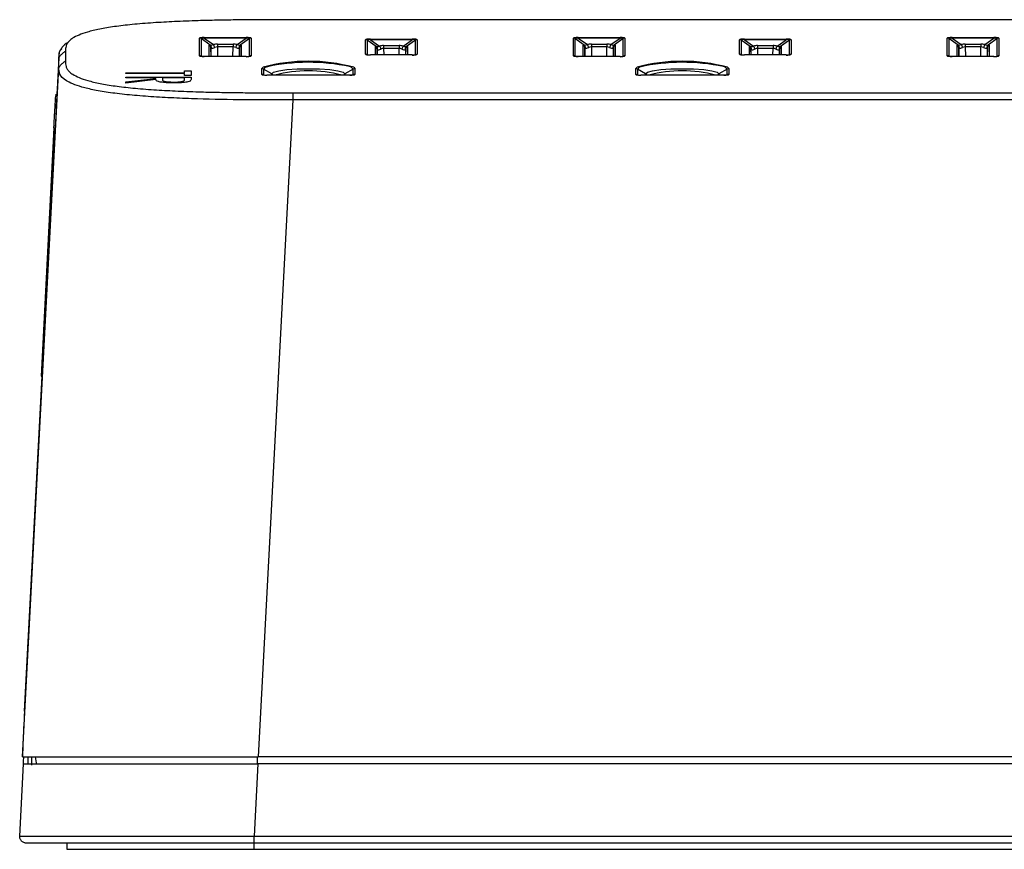
# Paper-space layout 'Sheet1' of a CAD drawing. Units: inches. Extents: x 1.4 to 27.9, y 1.1 to 14.
# Drawn here: x 1.4 to 4.3, y 7.2 to 9.7 of the extents above; entities that cross this region are included whole.
import ezdxf

# ---------------------------------------------------------------- set-up
doc = ezdxf.new("R2010")
doc.units = ezdxf.units.IN
doc.header["$MEASUREMENT"] = 0

psp = doc.layouts.new('Sheet1')

# ---------------------------------------------------------------- linework, layer by layer
at = {"color": 7, "linetype": 'Continuous', "lineweight": 25}
for p, q in [((6.676339, 9.743085), (2.1824201, 9.743085)), ((1.9160854, 9.6894411), (2.0418861, 9.6894411)), ((1.9160854, 9.6894411), (1.9160854, 9.6874504)), ((2.0418861, 9.6894411), (2.0418861, 9.6874504)), ((3.0412822, 9.6894411), (3.1670831, 9.6894411)), ((3.0412822, 9.6894411), (3.0412822, 9.6874504)), ((3.1670831, 9.6894411), (3.1670831, 9.6874504)), ((4.1664791, 9.6894411), (4.2922799, 9.6894411)), ((4.1664791, 9.6894411), (4.1664791, 9.6874504)), ((4.2922799, 9.6894411), (4.2922799, 9.6874504)), ((1.9013216, 9.6343892), (1.9013216, 9.6873864)), ((1.906243, 9.6860806), (1.906243, 9.6330834)), ((1.9335931, 9.6666371), (1.906243, 9.6860806)), ((1.9160854, 9.6874504), (1.9434358, 9.6680069)), ((2.0418861, 9.6874504), (1.9160854, 9.6874504)), ((1.9555547, 9.6698839), (1.9555547, 9.6609283)), ((1.9555547, 9.6698839), (2.0024168, 9.6698839)), ((2.0024168, 9.6609283), (1.9555547, 9.6609283)), ((2.0024168, 9.6698839), (2.0024168, 9.6609283)), ((2.0145359, 9.6680069), (2.0418861, 9.6874504)), ((2.0517287, 9.6860806), (2.0243785, 9.6666371)), ((2.0517287, 9.6330834), (2.0517287, 9.6860806)), ((2.05665, 9.6873864), (2.05665, 9.6343892)), ((2.4013217, 9.6389123), (2.4013217, 9.6828633)), ((2.4062429, 9.6815575), (2.4062429, 9.6376065)), ((2.4335932, 9.662114), (2.4062429, 9.6815575)), ((2.4160854, 9.684918), (2.5418862, 9.684918)), ((2.4160854, 9.6829273), (2.4160854, 9.684918)), ((2.4160854, 9.6829273), (2.4434358, 9.6634838)), ((2.5418862, 9.6829273), (2.4160854, 9.6829273)), ((2.4555548, 9.6653607), (2.4555548, 9.6564052)), ((2.4555548, 9.6653607), (2.5024168, 9.6653607)), ((2.5024168, 9.6653607), (2.5024168, 9.6564052)), ((2.5145359, 9.6634838), (2.5418862, 9.6829273)), ((2.5517288, 9.6815575), (2.5243784, 9.662114)), ((2.5418862, 9.6829273), (2.5418862, 9.684918)), ((2.5517288, 9.6376065), (2.5517288, 9.6815575)), ((2.55665, 9.6828633), (2.55665, 9.6389123)), ((3.0265185, 9.6343892), (3.0265185, 9.6873864)), ((3.0314397, 9.6860806), (3.0314397, 9.6330834)), ((3.0587901, 9.6666371), (3.0314397, 9.6860806)), ((3.0412822, 9.6874504), (3.0686326, 9.6680069)), ((3.1670831, 9.6874504), (3.0412822, 9.6874504)), ((3.0807517, 9.6698839), (3.0807517, 9.6609283)), ((3.0807517, 9.6698839), (3.1276136, 9.6698839)), ((3.1276136, 9.6609283), (3.0807517, 9.6609283)), ((3.1276136, 9.6698839), (3.1276136, 9.6609283)), ((3.1397327, 9.6680069), (3.1670831, 9.6874504)), ((3.1769256, 9.6860806), (3.1495753, 9.6666371)), ((3.1769256, 9.6330834), (3.1769256, 9.6860806)), ((3.1818468, 9.6873864), (3.1818468, 9.6343892)), ((3.5265185, 9.6389123), (3.5265185, 9.6828633)), ((3.5314397, 9.6815575), (3.5314397, 9.6376065)), ((3.5587901, 9.662114), (3.5314397, 9.6815575)), ((3.5412823, 9.684918), (3.667083, 9.684918)), ((3.5412823, 9.6829273), (3.5412823, 9.684918)), ((3.5412823, 9.6829273), (3.5686326, 9.6634838)), ((3.667083, 9.6829273), (3.5412823, 9.6829273)), ((3.5807517, 9.6653607), (3.5807517, 9.6564052)), ((3.5807517, 9.6653607), (3.6276136, 9.6653607)), ((3.6276136, 9.6653607), (3.6276136, 9.6564052)), ((3.6397327, 9.6634838), (3.667083, 9.6829273)), ((3.6769256, 9.6815575), (3.6495752, 9.662114)), ((3.667083, 9.6829273), (3.667083, 9.684918)), ((3.6769256, 9.6376065), (3.6769256, 9.6815575)), ((3.6818469, 9.6828633), (3.6818469, 9.6389123)), ((4.1517154, 9.6343892), (4.1517154, 9.6873864)), ((4.1566366, 9.6860806), (4.1566366, 9.6330834)), ((4.1839869, 9.6666371), (4.1566366, 9.6860806)), ((4.1664791, 9.6874504), (4.1938295, 9.6680069)), ((4.2922799, 9.6874504), (4.1664791, 9.6874504)), ((4.2059486, 9.6698839), (4.2059486, 9.6609283)), ((4.2059486, 9.6698839), (4.2528105, 9.6698839)), ((4.2528105, 9.6609283), (4.2059486, 9.6609283)), ((4.2528105, 9.6698839), (4.2528105, 9.6609283)), ((4.2649296, 9.6680069), (4.2922799, 9.6874504)), ((4.3021224, 9.6860806), (4.2747721, 9.6666371)), ((4.3021224, 9.6330834), (4.3021224, 9.6860806)), ((4.3070437, 9.6873864), (4.3070437, 9.6343892)), ((1.498359, 9.6478821), (1.498359, 9.6182243)), ((2.0418861, 9.6324303), (1.9160854, 9.6324303)), ((1.9160854, 9.6324303), (1.9160854, 9.6323345)), ((2.0418861, 9.6323345), (1.9160854, 9.6323345)), ((1.9363258, 9.6324303), (1.9358729, 9.6581891)), ((2.0220988, 9.6581891), (2.0216459, 9.6324303)), ((2.5418862, 9.6369534), (2.4160854, 9.6369534)), ((2.4160854, 9.6368576), (2.4160854, 9.6369534)), ((2.5418862, 9.6368576), (2.4160854, 9.6368576)), ((2.4361668, 9.6369534), (2.4358728, 9.653666)), ((2.5024168, 9.6564052), (2.4555548, 9.6564052)), ((2.5220988, 9.653666), (2.5218049, 9.6369534)), ((3.1670831, 9.6324303), (3.0412822, 9.6324303)), ((3.0412822, 9.6324303), (3.0412822, 9.6323345)), ((3.1670831, 9.6323345), (3.0412822, 9.6323345)), ((3.0615226, 9.6324303), (3.0610697, 9.6581891)), ((3.1472956, 9.6581891), (3.1468427, 9.6324303)), ((3.667083, 9.6369534), (3.5412823, 9.6369534)), ((3.5412823, 9.6368576), (3.5412823, 9.6369534)), ((3.667083, 9.6368576), (3.5412823, 9.6368576)), ((3.5613636, 9.6369534), (3.5610697, 9.653666)), ((3.6276136, 9.6564052), (3.5807517, 9.6564052)), ((3.6472957, 9.653666), (3.6470018, 9.6369534)), ((4.2922799, 9.6324303), (4.1664791, 9.6324303)), ((4.1664791, 9.6324303), (4.1664791, 9.6323345)), ((4.2922799, 9.6323345), (4.1664791, 9.6323345)), ((4.1867195, 9.6324303), (4.1862665, 9.6581891)), ((4.2724925, 9.6581891), (4.2720396, 9.6324303)), ((1.4783861, 9.6291133), (1.4728947, 9.5261105)), ((1.4783861, 9.5994555), (1.4783861, 9.6291133)), ((1.3694032, 7.5250039), (1.4783861, 9.5994555)), ((1.6793796, 9.5810286), (1.6793796, 9.5834891)), ((1.6793796, 9.5834891), (1.8561743, 9.5834891)), ((1.8561743, 9.5810286), (1.6793796, 9.5810286)), ((1.6793796, 9.5701321), (1.8763794, 9.5701321)), ((1.6793796, 9.5676716), (1.6793796, 9.5701321)), ((1.8561743, 9.5894646), (1.8763794, 9.5894646)), ((1.8561743, 9.5834891), (1.8561743, 9.5894646)), ((1.8561743, 9.5750531), (1.8561743, 9.5810286)), ((1.8763794, 9.5750531), (1.8561743, 9.5750531)), ((1.8763794, 9.5894646), (1.8763794, 9.5750531)), ((1.8763794, 9.5701321), (1.8763794, 9.5646453)), ((2.089228, 9.578359), (2.089228, 9.5957548)), ((2.0941493, 9.594449), (2.0941493, 9.5770532)), ((2.1188594, 9.5803214), (2.0941493, 9.594449)), ((2.3539798, 9.5764001), (2.1039919, 9.5764001)), ((2.1039919, 9.5763043), (2.1039919, 9.5764001)), ((2.3539798, 9.5763043), (2.1039919, 9.5763043)), ((2.3638224, 9.594449), (2.3391122, 9.5803214)), ((2.3638224, 9.5770532), (2.3638224, 9.594449)), ((2.3687436, 9.5957548), (2.3687436, 9.578359)), ((3.2144249, 9.578359), (3.2144249, 9.5957548)), ((3.2193461, 9.594449), (3.2193461, 9.5770532)), ((3.2440563, 9.5803214), (3.2193461, 9.594449)), ((3.4791767, 9.5764001), (3.2291887, 9.5764001)), ((3.2291887, 9.5763043), (3.2291887, 9.5764001)), ((3.4791767, 9.5763043), (3.2291887, 9.5763043)), ((3.4890192, 9.594449), (3.464309, 9.5803214)), ((3.4890192, 9.5770532), (3.4890192, 9.594449)), ((3.4939404, 9.5957548), (3.4939404, 9.578359)), ((1.7703025, 9.5676716), (1.6793796, 9.5676716)), ((1.6793796, 9.5555997), (1.7703025, 9.5656724)), ((1.7703025, 9.5626297), (1.6793796, 9.552557)), ((1.6793796, 9.552557), (1.6793796, 9.5555997)), ((1.7703025, 9.5656724), (1.7703025, 9.5676716)), ((1.7905077, 9.5676716), (1.7902313, 9.5626517)), ((1.8561743, 9.5676716), (1.7905077, 9.5676716)), ((1.8561743, 9.5625308), (1.8561743, 9.5676716)), ((1.4728947, 9.5261105), (1.4706616, 9.4842295)), ((2.1824201, 9.5230214), (6.676339, 9.5230214)), ((2.1824201, 9.5014729), (2.0785845, 7.525004)), ((6.676339, 9.5014729), (2.1824201, 9.5014729)), ((1.3750049, 7.6617831), (1.4669348, 9.411631)), ((1.4635416, 9.4176665), (1.4250174, 8.6700312)), ((1.4250174, 8.6700312), (1.4279741, 8.6700312)), ((1.3604824, 7.2863329), (1.3718859, 7.5039238)), ((1.3694032, 7.5250039), (1.3688206, 7.5250039)), ((2.0772086, 7.5039237), (2.0657686, 7.2856352)), ((6.7815504, 7.5039237), (2.0772086, 7.5039237)), ((6.7801745, 7.525004), (2.0785845, 7.525004)), ((1.5023796, 7.2652861), (1.5023796, 7.246546)), ((2.0657686, 7.2856352), (6.7929904, 7.2856352)), ((6.7929904, 7.2652862), (2.0657686, 7.2652862)), ((2.0647022, 7.246546), (6.7940568, 7.246546))]:
    psp.add_line(p, q, dxfattribs=at)
at = {"color": 8, "linetype": 'Continuous', "lineweight": 25}
for p, q in [((1.9309532, 9.6324303), (1.9309532, 9.6664599)), ((1.9555547, 9.6609283), (1.956056, 9.6324303)), ((2.0019157, 9.6324303), (2.0024168, 9.6609283)), ((2.0270186, 9.6664599), (2.0270186, 9.6324303)), ((2.4309531, 9.6369534), (2.4309531, 9.6619368)), ((2.5270185, 9.6619368), (2.5270185, 9.6369534)), ((3.05615, 9.6324303), (3.05615, 9.6664599)), ((3.0807517, 9.6609283), (3.0812528, 9.6324303)), ((3.1271125, 9.6324303), (3.1276136, 9.6609283)), ((3.1522154, 9.6664599), (3.1522154, 9.6324303)), ((3.5561499, 9.6369534), (3.5561499, 9.6619368)), ((3.6522154, 9.6619368), (3.6522154, 9.6369534)), ((4.1813468, 9.6324303), (4.1813468, 9.6664599)), ((4.2059486, 9.6609283), (4.2064497, 9.6324303)), ((4.2523094, 9.6324303), (4.2528105, 9.6609283)), ((4.2774123, 9.6664599), (4.2774123, 9.6324303)), ((1.4783861, 9.6291133), (1.479411, 9.6357242)), ((1.9358729, 9.6581891), (1.9358729, 9.6324303)), ((2.0220988, 9.6324303), (2.0220988, 9.6581891)), ((2.0418861, 9.6324303), (2.0418861, 9.6323345)), ((2.0504961, 9.6325502), (2.0517287, 9.6330834)), ((2.4062429, 9.6376065), (2.4074756, 9.6370733)), ((2.4358728, 9.653666), (2.4358728, 9.6369534)), ((2.4555548, 9.6564052), (2.4558969, 9.6369534)), ((2.5020748, 9.6369534), (2.5024168, 9.6564052)), ((2.5220988, 9.6369534), (2.5220988, 9.653666)), ((2.5418862, 9.6368576), (2.5418862, 9.6369534)), ((2.5504961, 9.6370733), (2.5517288, 9.6376065)), ((3.0610697, 9.6581891), (3.0610697, 9.6324303)), ((3.1472956, 9.6324303), (3.1472956, 9.6581891)), ((3.1670831, 9.6324303), (3.1670831, 9.6323345)), ((3.1756929, 9.6325502), (3.1769256, 9.6330834)), ((3.5314397, 9.6376065), (3.5326724, 9.6370733)), ((3.5610697, 9.653666), (3.5610697, 9.6369534)), ((3.5807517, 9.6564052), (3.5810937, 9.6369534)), ((3.6272716, 9.6369534), (3.6276136, 9.6564052)), ((3.6472957, 9.6369534), (3.6472957, 9.653666)), ((3.667083, 9.6368576), (3.667083, 9.6369534)), ((3.6756929, 9.6370733), (3.6769256, 9.6376065)), ((4.1862665, 9.6581891), (4.1862665, 9.6324303)), ((4.2724925, 9.6324303), (4.2724925, 9.6581891)), ((4.2922799, 9.6324303), (4.2922799, 9.6323345)), ((4.3008897, 9.6325502), (4.3021224, 9.6330834)), ((2.089228, 9.5957548), (2.0930885, 9.6002948)), ((2.3656769, 9.599807), (2.3687436, 9.5957548)), ((3.2144249, 9.5957548), (3.2182853, 9.6002948)), ((3.4908738, 9.599807), (3.4939404, 9.5957548)), ((2.0941493, 9.5770532), (2.095382, 9.57652)), ((2.1188594, 9.5764001), (2.1188594, 9.5803214)), ((2.3391122, 9.5803214), (2.3391122, 9.5764001)), ((2.3539798, 9.5764001), (2.3539798, 9.5763043)), ((3.2193461, 9.5770532), (3.2205788, 9.57652)), ((3.2440563, 9.5764001), (3.2440563, 9.5803214)), ((3.464309, 9.5803214), (3.464309, 9.5764001)), ((3.4791767, 9.5764001), (3.4791767, 9.5763043)), ((2.075482, 7.5250039), (2.075482, 7.5039237)), ((2.0647022, 7.2652862), (2.0647022, 7.246546))]:
    psp.add_line(p, q, dxfattribs=at)
at = {"color": 8, "linetype": 'Continuous', "lineweight": 25, "flags": 128}
for points in [[(2.1017296, 9.6006523), (2.0996111, 9.5997359), (2.0941493, 9.594449)], [(2.3638224, 9.594449), (2.3583606, 9.5997359), (2.3531432, 9.6017682)], [(3.2269264, 9.6006523), (3.224808, 9.5997359), (3.2193461, 9.594449)], [(3.4890192, 9.594449), (3.4835574, 9.5997359), (3.4783401, 9.6017682)], [(1.3861297, 7.5039238), (1.386089, 7.5060788), (1.3859684, 7.5124666), (1.3857719, 7.5228577), (1.3857546, 7.5237607)]]:
    psp.add_lwpolyline(points, dxfattribs=at)
at = {"color": 7, "linetype": 'Continuous', "lineweight": 25, "flags": 128}
for points in [[(2.1188594, 9.5803214), (2.1242494, 9.5850576), (2.1398918, 9.5893302), (2.1642552, 9.5927209), (2.1949549, 9.5948979), (2.2289858, 9.595648), (2.2630167, 9.5948979), (2.2937165, 9.5927209), (2.3180799, 9.5893302), (2.3337222, 9.5850576), (2.3391122, 9.5803214)], [(3.2440563, 9.5803214), (3.2494463, 9.5850576), (3.2650886, 9.5893302), (3.2894521, 9.5927209), (3.3201517, 9.5948979), (3.3541826, 9.595648), (3.3882136, 9.5948979), (3.4189133, 9.5927209), (3.4432768, 9.5893302), (3.458919, 9.5850576), (3.464309, 9.5803214)], [(1.3718859, 7.5039238), (1.3719989, 7.5060788), (1.3723336, 7.5124666), (1.3728783, 7.5228577), (1.3729252, 7.523753)], [(1.3956178, 7.523349), (1.3957794, 7.5140874), (1.395971, 7.5031137), (1.3960282, 7.4998272)], [(1.4074733, 7.5250039), (1.4101693, 7.5069661), (1.410624, 7.5039236)]]:
    psp.add_lwpolyline(points, dxfattribs=at)
at = {"color": 7, "linetype": 'Continuous', "lineweight": 25}
for centre, radius, start, end in [((1.901324, 9.6774686), 0.0099178, 60.2658843, 90.0144241), ((1.9261416, 9.6579993), 0.0097332, 1.1177563, 60.3731636), ((1.9281491, 9.6588045), 0.0095388, 354.3048789, 55.199148), ((1.9261124, 9.6546973), 0.021846, 11.9688085, 37.535193), ((2.0318577, 9.654698), 0.0218442, 142.4637493, 168.0322491), ((2.0298231, 9.6588042), 0.0095393, 124.8028973, 185.6930758), ((2.0318292, 9.6579999), 0.0097322, 119.623475, 178.8856051), ((2.0566474, 9.6774696), 0.0099169, 89.984952, 119.7355861), ((2.4013242, 9.6729468), 0.0099165, 60.2638582, 90.0147572), ((2.4261423, 9.6534766), 0.0097324, 1.1153306, 60.3755894), ((2.4281482, 9.6542809), 0.0095397, 354.308348, 55.1956789), ((2.4261121, 9.6501741), 0.0218462, 11.9689378, 37.5350638), ((2.5318595, 9.6501741), 0.0218462, 142.4649362, 168.0310622), ((2.5298235, 9.6542809), 0.0095397, 124.8043211, 185.691652), ((2.5318294, 9.6534766), 0.0097324, 119.6244106, 178.8846694), ((2.5566474, 9.6729468), 0.0099165, 89.9852428, 119.7361418), ((3.0265211, 9.6774699), 0.0099165, 60.2638582, 90.0147572), ((3.0513391, 9.6579997), 0.0097324, 1.1153306, 60.3755894), ((3.0533454, 9.6588042), 0.0095393, 354.3069242, 55.1971027), ((3.0513108, 9.654698), 0.0218442, 11.9677509, 37.5362507), ((3.1570564, 9.6546972), 0.0218463, 142.4649554, 168.031043), ((3.1550203, 9.658804), 0.0095398, 124.8043534, 185.6916197), ((3.1570262, 9.6579997), 0.0097324, 119.6244106, 178.8846694), ((3.1818443, 9.6774699), 0.0099165, 89.9852428, 119.7361418), ((3.5265211, 9.6729469), 0.0099164, 60.2636712, 90.0149442), ((3.5513391, 9.6534765), 0.0097325, 1.1157237, 60.3759467), ((3.5533452, 9.654281), 0.0095395, 354.3072491, 55.1959884), ((3.5513106, 9.650175), 0.0218444, 11.9674779, 37.5357343), ((3.6570542, 9.6501751), 0.0218439, 142.4635444, 168.032454), ((3.6550204, 9.6542808), 0.0095399, 124.805227, 185.6915355), ((3.6570263, 9.6534765), 0.0097325, 119.6246432, 178.8844369), ((3.6818443, 9.6729466), 0.0099167, 89.9850974, 119.735864), ((4.1517179, 9.6774698), 0.0099166, 60.2640666, 90.0148663), ((4.176536, 9.6579997), 0.0097324, 1.1152531, 60.3758545), ((4.178542, 9.6588041), 0.0095396, 354.307678, 55.1957569), ((4.1765079, 9.6546983), 0.021844, 11.9673169, 37.5360926), ((4.2822515, 9.6546981), 0.0218443, 142.4641045, 168.0324859), ((4.2802171, 9.6588041), 0.0095396, 124.8043649, 185.6922002), ((4.2822231, 9.6579997), 0.0097324, 119.6241884, 178.8846102), ((4.3070411, 9.6774698), 0.0099166, 89.9850575, 119.7359568), ((1.901324, 9.6244714), 0.0099178, 60.2658843, 90.0144241), ((2.0566474, 9.6244723), 0.0099169, 89.984952, 119.7355861), ((2.4013242, 9.6289958), 0.0099165, 60.2638582, 90.0147572), ((2.5566474, 9.6289958), 0.0099165, 89.9852428, 119.7361418), ((3.0265211, 9.6244727), 0.0099165, 60.2638582, 90.0147572), ((3.1818443, 9.6244727), 0.0099165, 89.9852428, 119.7361418), ((3.5265211, 9.628996), 0.0099164, 60.2636712, 90.0149442), ((3.6818443, 9.6289957), 0.0099167, 89.9850974, 119.735864), ((4.1517179, 9.6244726), 0.0099166, 60.2640666, 90.0148663), ((4.3070411, 9.6244726), 0.0099166, 89.9850575, 119.7359568), ((2.2284715, 9.090835), 0.5271412, 74.9131961, 104.8817502), ((2.2299792, 9.0283399), 0.5865061, 77.8778702, 102.6307617), ((3.3536683, 9.0908346), 0.5271416, 74.9132051, 104.8817413), ((3.355176, 9.0283394), 0.5865067, 77.8778787, 102.630753), ((2.0892307, 9.5858383), 0.0099165, 60.2638586, 90.0156033), ((2.0892307, 9.5684425), 0.0099165, 60.2638586, 90.0156033), ((2.368741, 9.5858383), 0.0099165, 89.9852428, 119.7361418), ((2.368741, 9.5684425), 0.0099165, 89.9852428, 119.7361418), ((3.2144275, 9.5858383), 0.0099165, 60.2638582, 90.0147572), ((3.2144275, 9.5684425), 0.0099165, 60.2638582, 90.0147572), ((3.4939378, 9.5858381), 0.0099167, 89.9850974, 119.735864), ((3.4939378, 9.5684423), 0.0099167, 89.9850974, 119.735864)]:
    psp.add_arc(centre, radius, start, end, dxfattribs=at)
at = {"color": 8, "linetype": 'Continuous', "lineweight": 25}
for centre, radius, start, end in [((2.1140109, 9.5718228), 0.0097844, 27.892489, 60.2949305), ((2.2289858, 9.1931557), 0.3961918, 75.3118469, 104.6881531), ((2.34396, 9.5718236), 0.0097834, 119.7032393, 152.1093412), ((3.2392077, 9.5718228), 0.0097844, 27.8920739, 60.2942402), ((3.3541827, 9.1931559), 0.3961916, 75.3118445, 104.6881555), ((3.4691573, 9.5718232), 0.0097839, 119.7048934, 152.1087925)]:
    psp.add_arc(centre, radius, start, end, dxfattribs=at)
at = {"color": 7, "linetype": 'Continuous', "lineweight": 25}
for centre, major_axis, ratio, start_param, end_param in [((1.9603768, 9.6812223), (0.0590524, -0.006216), 0.091053922, 2.428442642, 3.151176889), ((1.9975949, 9.6812223), (0.0590524, 0.006216), 0.091053922, 6.273601072, 6.996335319), ((3.0855736, 9.6812223), (0.0590524, -0.006216), 0.091053922, 2.428442642, 3.151176889), ((3.1227917, 9.6812223), (0.0590524, 0.006216), 0.091053922, 6.273601072, 6.996335319), ((4.2107705, 9.6812223), (0.0590524, -0.006216), 0.091053922, 2.428442642, 3.151176889), ((4.2479886, 9.6812223), (0.0590524, 0.006216), 0.091053922, 6.273601072, 6.996335319), ((1.9603768, 9.6714755), (0.0543974, -0.0154772), 0.102994539, 2.550872639, 3.273606887), ((1.9607858, 9.6493606), (0.029779, -0.0173151), 0.103332408, 2.777724777, 3.201603523), ((1.9552633, 9.6751107), (0.0226517, 0.0079298), 0.141000172, 3.391709229, 4.114443477), ((1.9552633, 9.6751107), (0.0185267, 0.0165446), 0.35696659, 3.269440185, 3.992174433), ((1.9558645, 9.6486756), (0.0295318, -0.000459), 0.717978933, 1.592438487, 2.016317234), ((1.9558645, 9.6409196), (-0.0095641, 0.0177218), 0.971412525, 5.791804907, 6.215683654), ((2.0021071, 9.6486756), (0.0295318, 0.000459), 0.717978933, 1.12527542, 1.549154167), ((2.0021071, 9.6409196), (0.0095641, 0.0177218), 0.971412526, 0.067501653, 0.491380399), ((2.0027083, 9.6751107), (0.0185267, -0.0165446), 0.35696659, 5.432603528, 6.155337776), ((2.0027083, 9.6751107), (0.0226517, -0.0079298), 0.141000172, 5.310334484, 6.033068732), ((1.9971859, 9.6493606), (0.029779, 0.0173151), 0.103332409, 6.223174438, 6.647053184), ((1.9975949, 9.6714755), (0.0543974, 0.0154772), 0.102994539, 6.151171074, 6.873905322), ((2.4603768, 9.6766991), (0.0590524, -0.006216), 0.091053922, 2.428442642, 3.151176889), ((2.4603768, 9.6669524), (0.0543974, -0.0154772), 0.102994539, 2.550872639, 3.273606887), ((2.4607858, 9.6448374), (0.029779, -0.0173151), 0.103332408, 2.777724777, 3.201603523), ((2.4552633, 9.6705876), (0.0226517, 0.0079298), 0.141000172, 3.391709229, 4.114443477), ((2.4558645, 9.6441525), (0.0295318, -0.000459), 0.717978933, 1.592438487, 2.016317234), ((2.5021071, 9.6441525), (0.0295318, 0.000459), 0.717978933, 1.12527542, 1.549154167), ((2.5027083, 9.6705876), (0.0226517, -0.0079298), 0.141000172, 5.310334484, 6.033068732), ((2.4971859, 9.6448374), (0.029779, 0.0173151), 0.103332409, 6.223174438, 6.647053184), ((2.4975949, 9.6766991), (0.0590524, 0.006216), 0.091053922, 6.273601072, 6.996335319), ((2.4975949, 9.6669524), (0.0543974, 0.0154772), 0.102994539, 6.151171074, 6.873905322), ((3.0855736, 9.6714755), (0.0543974, -0.0154772), 0.102994539, 2.550872639, 3.273606887), ((3.0859826, 9.6493606), (0.029779, -0.0173151), 0.103332408, 2.777724777, 3.201603523), ((3.0804602, 9.6751107), (0.0226517, 0.0079298), 0.141000172, 3.391709229, 4.114443477), ((3.0804602, 9.6751107), (0.0185267, 0.0165446), 0.35696659, 3.269440185, 3.992174433), ((3.0810614, 9.6486756), (0.0295318, -0.000459), 0.717978933, 1.592438487, 2.016317234), ((3.0810614, 9.6409196), (-0.0095641, 0.0177218), 0.971412525, 5.791804907, 6.215683654), ((3.127304, 9.6486756), (0.0295318, 0.000459), 0.717978933, 1.12527542, 1.549154167), ((3.127304, 9.6409196), (0.0095641, 0.0177218), 0.971412526, 0.067501653, 0.491380399), ((3.1279052, 9.6751107), (0.0185267, -0.0165446), 0.35696659, 5.432603528, 6.155337776), ((3.1279052, 9.6751107), (0.0226517, -0.0079298), 0.141000172, 5.310334484, 6.033068732), ((3.1223827, 9.6493606), (0.029779, 0.0173151), 0.103332409, 6.223174438, 6.647053184), ((3.1227917, 9.6714755), (0.0543974, 0.0154772), 0.102994539, 6.151171074, 6.873905322), ((3.5855736, 9.6766991), (0.0590524, -0.006216), 0.091053922, 2.428442642, 3.151176889), ((3.5855736, 9.6669524), (0.0543974, -0.0154772), 0.102994539, 2.550872639, 3.273606887), ((3.5859826, 9.6448374), (0.029779, -0.0173151), 0.103332408, 2.777724777, 3.201603523), ((3.5804602, 9.6705876), (0.0226517, 0.0079298), 0.141000172, 3.391709229, 4.114443477), ((3.5810614, 9.6441525), (0.0295318, -0.000459), 0.717978933, 1.592438487, 2.016317234), ((3.627304, 9.6441525), (0.0295318, 0.000459), 0.717978933, 1.12527542, 1.549154167), ((3.6279052, 9.6705876), (0.0226517, -0.0079298), 0.141000172, 5.310334484, 6.033068732), ((3.6223827, 9.6448374), (0.029779, 0.0173151), 0.103332409, 6.223174438, 6.647053184), ((3.6227917, 9.6766991), (0.0590524, 0.006216), 0.091053922, 6.273601072, 6.996335319), ((3.6227917, 9.6669524), (0.0543974, 0.0154772), 0.102994539, 6.151171074, 6.873905322), ((4.2107705, 9.6714755), (0.0543974, -0.0154772), 0.102994539, 2.550872639, 3.273606887), ((4.2111795, 9.6493606), (0.029779, -0.0173151), 0.103332408, 2.777724777, 3.201603523), ((4.205657, 9.6751107), (0.0226517, 0.0079298), 0.141000172, 3.391709229, 4.114443477), ((4.205657, 9.6751107), (0.0185267, 0.0165446), 0.35696659, 3.269440185, 3.992174433), ((4.2062582, 9.6486756), (0.0295318, -0.000459), 0.717978933, 1.592438487, 2.016317234), ((4.2062582, 9.6409196), (-0.0095641, 0.0177218), 0.971412525, 5.791804907, 6.215683654), ((4.2525008, 9.6486756), (0.0295318, 0.000459), 0.717978933, 1.12527542, 1.549154167), ((4.2525008, 9.6409196), (0.0095641, 0.0177218), 0.971412526, 0.067501653, 0.491380399), ((4.253102, 9.6751107), (0.0185267, -0.0165446), 0.35696659, 5.432603528, 6.155337776), ((4.253102, 9.6751107), (0.0226517, -0.0079298), 0.141000172, 5.310334484, 6.033068732), ((4.2475796, 9.6493606), (0.029779, 0.0173151), 0.103332409, 6.223174438, 6.647053184), ((4.2479886, 9.6714755), (0.0543974, 0.0154772), 0.102994539, 6.151171074, 6.873905322), ((1.9603768, 9.6405534), (0.0590524, 0.006216), 0.091053922, 3.132008418, 3.854742666), ((1.9558645, 9.6409196), (0.0199394, -0.0174349), 0.082864757, 2.79019398, 3.214072726), ((2.0021071, 9.6409196), (0.0199394, 0.0174349), 0.082864757, 6.210705234, 6.634583981), ((1.9975949, 9.6405534), (0.0590524, -0.006216), 0.091053922, 5.570035295, 6.292769543), ((1.9975949, 9.6308066), (0.0544207, 0.0021421), 0.026373837, 5.662131346, 6.384865594), ((2.4603768, 9.6450765), (0.0590524, 0.006216), 0.091053922, 3.132008418, 3.854742666), ((2.4558645, 9.6363965), (0.0199394, -0.0174349), 0.082864757, 2.79019398, 3.214072726), ((2.4552633, 9.6705876), (0.0185267, 0.0165446), 0.35696659, 3.269440185, 3.992174433), ((2.4558645, 9.6363965), (-0.0095641, 0.0177218), 0.971412525, 5.791804907, 6.215683654), ((2.5021071, 9.6363965), (0.0095641, 0.0177218), 0.971412526, 0.067501653, 0.491380399), ((2.5027083, 9.6705876), (0.0185267, -0.0165446), 0.35696659, 5.432603528, 6.155337776), ((2.5021071, 9.6363965), (0.0199394, 0.0174349), 0.082864757, 6.210705234, 6.634583981), ((2.4975949, 9.6450765), (0.0590524, -0.006216), 0.091053922, 5.570035295, 6.292769543), ((2.4975949, 9.6353298), (0.0544207, 0.0021421), 0.026373837, 5.662131346, 6.384865594), ((3.0855736, 9.6405534), (0.0590524, 0.006216), 0.091053922, 3.132008418, 3.854742666), ((3.0810614, 9.6409196), (0.0199394, -0.0174349), 0.082864757, 2.79019398, 3.214072726), ((3.127304, 9.6409196), (0.0199394, 0.0174349), 0.082864757, 6.210705234, 6.634583981), ((3.1227917, 9.6405534), (0.0590524, -0.006216), 0.091053922, 5.570035295, 6.292769543), ((3.1227917, 9.6308066), (0.0544207, 0.0021421), 0.026373837, 5.662131346, 6.384865594), ((3.5855736, 9.6450765), (0.0590524, 0.006216), 0.091053922, 3.132008418, 3.854742666), ((3.5810614, 9.6363965), (0.0199394, -0.0174349), 0.082864757, 2.79019398, 3.214072726), ((3.5804602, 9.6705876), (0.0185267, 0.0165446), 0.35696659, 3.269440185, 3.992174433), ((3.5810614, 9.6363965), (-0.0095641, 0.0177218), 0.971412525, 5.791804907, 6.215683654), ((3.627304, 9.6363965), (0.0095641, 0.0177218), 0.971412526, 0.067501653, 0.491380399), ((3.6279052, 9.6705876), (0.0185267, -0.0165446), 0.35696659, 5.432603528, 6.155337776), ((3.627304, 9.6363965), (0.0199394, 0.0174349), 0.082864757, 6.210705234, 6.634583981), ((3.6227917, 9.6450765), (0.0590524, -0.006216), 0.091053922, 5.570035295, 6.292769543), ((3.6227917, 9.6353298), (0.0544207, 0.0021421), 0.026373837, 5.662131346, 6.384865594), ((4.2107705, 9.6405534), (0.0590524, 0.006216), 0.091053922, 3.132008418, 3.854742666), ((4.2062582, 9.6409196), (0.0199394, -0.0174349), 0.082864757, 2.79019398, 3.214072726), ((4.2525008, 9.6409196), (0.0199394, 0.0174349), 0.082864757, 6.210705234, 6.634583981), ((4.2479886, 9.6405534), (0.0590524, -0.006216), 0.091053922, 5.570035295, 6.292769543), ((4.2479886, 9.6308066), (0.0544207, 0.0021421), 0.026373837, 5.662131346, 6.384865594), ((2.1482832, 9.5845232), (0.0590524, 0.006216), 0.091053922, 3.132008418, 3.854742666), ((2.3096885, 9.5845232), (0.0590524, -0.006216), 0.091053922, 5.570035295, 6.292769543), ((3.27348, 9.5845232), (0.0590524, 0.006216), 0.091053922, 3.132008418, 3.854742666), ((3.4348853, 9.5845232), (0.0590524, -0.006216), 0.091053922, 5.570035295, 6.292769543), ((1.3753501, 7.6508178), (0.0065298, 0.1258139), 0.00727416, 1.483907397, 3.141970186)]:
    psp.add_ellipse(centre, major_axis=major_axis, ratio=ratio, start_param=start_param, end_param=end_param, dxfattribs=at)
for points, knots in [([(2.1824201, 9.743085), (2.1630108, 9.7430847), (2.1243249, 9.743084), (2.0668078, 9.7428998), (2.0098281, 9.7424061), (1.953359, 9.7415027), (1.8917215, 9.739954), (1.8272909, 9.7375146), (1.7603711, 9.7337615), (1.6989932, 9.728806), (1.6443111, 9.7224255), (1.5989008, 9.7147488), (1.5637357, 9.706152), (1.5371885, 9.6967994), (1.5201095, 9.6878631), (1.5093367, 9.6793655), (1.503083, 9.6716285), (1.4996501, 9.6638038), (1.4983654, 9.6558879), (1.4983611, 9.6505584), (1.498359, 9.6478821)], [0, 0, 0, 0, 0.051026662, 0.101704662, 0.151228048, 0.201066638, 0.251051905, 0.315775709, 0.376248308, 0.440256022, 0.501506176, 0.562839025, 0.627083046, 0.687561323, 0.752333059, 0.801406801, 0.850452047, 0.899326591, 0.949444131, 1, 1, 1, 1]), ([(1.5059013, 9.6744723), (1.5040399, 9.6733802), (1.4934177, 9.6671482), (1.4892918, 9.6613097), (1.4858889, 9.6564943)], [0, 0, 0, 0, 0.175245796, 1, 1, 1, 1]), ([(1.4787105, 9.6394391), (1.4782405, 9.6305151), (1.4775274, 9.6169775), (1.4764595, 9.5961785), (1.4751029, 9.5704319), (1.4737113, 9.5451817), (1.472722, 9.5267702), (1.4724066, 9.5208991)], [0, 0, 0, 0, 0.236486355, 0.35874462, 0.494071016, 0.838666891, 1, 1, 1, 1]), ([(1.498359, 9.6478821), (1.4982364, 9.6478593), (1.4978961, 9.6477961), (1.4968449, 9.6472198), (1.4931607, 9.6446642), (1.4874259, 9.6394854), (1.4819034, 9.6340853), (1.4791332, 9.6305758), (1.4784971, 9.6295664), (1.4784155, 9.6292332), (1.4783861, 9.6291133)], [0, 0, 0, 0, 0.013397894, 0.037193748, 0.12813742, 0.50000196, 0.871869289, 0.962806424, 0.986609164, 1, 1, 1, 1]), ([(1.479411, 9.6357242), (1.4789058, 9.6401743), (1.4781737, 9.6466234), (1.4849641, 9.6530262), (1.487069, 9.6550108)], [0, 0, 0, 0, 0.690028814, 1, 1, 1, 1]), ([(1.4858889, 9.6564943), (1.4856535, 9.65626), (1.4797802, 9.6504154), (1.4793718, 9.645289), (1.4789798, 9.640368)], [0, 0, 0, 0, 0.0400870109, 1, 1, 1, 1]), ([(1.9160854, 9.6324303), (1.9140952, 9.6324475), (1.911093, 9.6324734), (1.9077674, 9.6327066), (1.9062508, 9.6328872), (1.9056025, 9.6330231), (1.9056501, 9.63301), (1.9056646, 9.633006)], [0, 0, 0, 0, 0.430378828, 0.649220385, 0.810665739, 0.942135178, 1, 1, 1, 1]), ([(3.0412822, 9.6324303), (3.039292, 9.6324475), (3.0362898, 9.6324734), (3.0329644, 9.6327066), (3.0314477, 9.6328872), (3.0307996, 9.6330231), (3.0308469, 9.63301), (3.0308614, 9.633006)], [0, 0, 0, 0, 0.4303828375, 0.649217204, 0.8106640633, 0.9421347249, 1, 1, 1, 1]), ([(4.1664791, 9.6324303), (4.1644888, 9.6324475), (4.1614866, 9.6324734), (4.1581613, 9.6327066), (4.1566445, 9.6328872), (4.1559965, 9.6330231), (4.1560438, 9.63301), (4.1560583, 9.633006)], [0, 0, 0, 0, 0.4303867459, 0.6492158068, 0.8106655661, 0.9421349194, 1, 1, 1, 1]), ([(1.498359, 9.6182243), (1.4982364, 9.6182015), (1.4978961, 9.6181383), (1.4968449, 9.6175619), (1.4931607, 9.6150064), (1.4874259, 9.6098276), (1.4819034, 9.6044275), (1.4791332, 9.600918), (1.4784971, 9.5999086), (1.4784155, 9.5995754), (1.4783861, 9.5994555)], [0, 0, 0, 0, 0.013397894, 0.037193748, 0.12813742, 0.50000196, 0.871869289, 0.962806424, 0.986609164, 1, 1, 1, 1]), ([(1.498359, 9.6182243), (1.4983612, 9.6155246), (1.4983657, 9.61014), (1.4996886, 9.6021378), (1.50323, 9.5942211), (1.5096739, 9.5864053), (1.5207087, 9.5778636), (1.5381053, 9.5689163), (1.5649786, 9.5595937), (1.6004681, 9.551043), (1.6461031, 9.5434332), (1.7009215, 9.537117), (1.7623496, 9.5322132), (1.8293433, 9.5284974), (1.8936797, 9.5260927), (1.9550118, 9.5245713), (2.0109994, 9.5236874), (2.0675381, 9.5232032), (2.124676, 9.5230223), (2.1631219, 9.5230217), (2.1824201, 9.5230214)], [0, 0, 0, 0, 0.050996966, 0.101715017, 0.151178959, 0.200783501, 0.250239025, 0.315006809, 0.375517299, 0.439512507, 0.500727111, 0.561748733, 0.625616067, 0.686098952, 0.750876129, 0.800392328, 0.84976967, 0.898926456, 0.949265328, 1, 1, 1, 1]), ([(2.1824201, 9.5014729), (2.1345931, 9.5015015), (2.0384345, 9.5015591), (1.9180359, 9.5037206), (1.8236587, 9.5073324), (1.7545541, 9.5112188), (1.6897462, 9.5164398), (1.6318174, 9.5231267), (1.5837845, 9.5311345), (1.5464056, 9.5401115), (1.5189062, 9.5496407), (1.4934972, 9.5626847), (1.4786898, 9.5793559), (1.4784871, 9.5927688), (1.4783861, 9.5994555)], [0, 0, 0, 0, 0.122378118, 0.246047416, 0.308959078, 0.371974399, 0.435770542, 0.499256655, 0.563230461, 0.62688048, 0.690251313, 0.752839987, 0.876785704, 1, 1, 1, 1]), ([(2.3644144, 9.5769805), (2.3644194, 9.5769816), (2.3644329, 9.5769846), (2.3638428, 9.5768656), (2.3625868, 9.5767079), (2.3603417, 9.5765318), (2.3573397, 9.5764181), (2.3550782, 9.576406), (2.3539798, 9.5764001)], [0, 0, 0, 0, 0.06716735, 0.185239088, 0.326127371, 0.506601663, 0.760366044, 1, 1, 1, 1]), ([(3.4896113, 9.5769805), (3.4896162, 9.5769816), (3.4896298, 9.5769846), (3.4890396, 9.5768656), (3.4877837, 9.5767079), (3.4855386, 9.5765318), (3.4825366, 9.5764181), (3.4802751, 9.576406), (3.4791767, 9.5764001)], [0, 0, 0, 0, 0.067167524, 0.185241397, 0.326130044, 0.506600388, 0.760365425, 1, 1, 1, 1]), ([(1.8236962, 9.5529085), (1.8174661, 9.55298), (1.8050147, 9.5531231), (1.7884543, 9.5544839), (1.776395, 9.5567232), (1.7709973, 9.5595783), (1.7705344, 9.5616115), (1.7703025, 9.5626297)], [0, 0, 0, 0, 0.186617703, 0.372973194, 0.559406701, 0.779359109, 1, 1, 1, 1]), ([(1.7902313, 9.5626517), (1.7903285, 9.5618366), (1.7905225, 9.5602101), (1.7934717, 9.5581604), (1.7999526, 9.5567843), (1.8089569, 9.5556858), (1.8178361, 9.5554955), (1.8237358, 9.555369)], [0, 0, 0, 0, 0.251122714, 0.501093338, 0.626409851, 0.751769898, 1, 1, 1, 1]), ([(1.873696, 9.5584337), (1.8716507, 9.5575729), (1.8675613, 9.5558521), (1.854268, 9.5540444), (1.8389868, 9.5530445), (1.828795, 9.5529538), (1.8236962, 9.5529085)], [0, 0, 0, 0, 0.279834522, 0.559485542, 0.779616214, 1, 1, 1, 1]), ([(1.8237358, 9.555369), (1.8266189, 9.5553995), (1.8323846, 9.5554604), (1.8402872, 9.555996), (1.8469171, 9.5567751), (1.8534243, 9.5581215), (1.8558811, 9.5601425), (1.8560764, 9.5617336), (1.8561743, 9.5625308)], [0, 0, 0, 0, 0.125007422, 0.249997138, 0.375034833, 0.50009994, 0.74949512, 1, 1, 1, 1]), ([(1.8763794, 9.5646453), (1.8764063, 9.5634805), (1.8764544, 9.5614014), (1.8745386, 9.5593401), (1.873696, 9.5584337)], [0, 0, 0, 0, 0.560239396, 1, 1, 1, 1]), ([(1.4635416, 9.4176665), (1.4642296, 9.4310206), (1.4652823, 9.4514531), (1.4667003, 9.4776814), (1.4677409, 9.4952467), (1.4687511, 9.5083114), (1.4695503, 9.516473), (1.4701473, 9.5183606), (1.4703401, 9.5189702)], [0, 0, 0, 0, 0.307038211, 0.469784914, 0.614657815, 0.760885062, 0.922772626, 1, 1, 1, 1]), ([(1.472416, 9.5208986), (1.4722372, 9.5172035), (1.4718141, 9.5084553), (1.4710835, 9.4930993), (1.4706616, 9.4842295)], [0, 0, 0, 0, 0.42239075, 1, 1, 1, 1]), ([(2.1824201, 9.5230214), (2.1824201, 9.5229815), (2.1824201, 9.5228709), (2.1824201, 9.5221485), (2.1824201, 9.5190797), (2.1824201, 9.5131033), (2.1824201, 9.5069342), (2.1824201, 9.5030394), (2.1824201, 9.5019414), (2.1824201, 9.5015969), (2.1824201, 9.5014729)], [0, 0, 0, 0, 0.0133928331, 0.0371935981, 0.1281334589, 0.5000003293, 0.8718681621, 0.9628074509, 0.9866090798, 1, 1, 1, 1]), ([(1.4706616, 9.4842295), (1.4700661, 9.4723266), (1.4688719, 9.4484533), (1.4675817, 9.4239282), (1.4669348, 9.411631)], [0, 0, 0, 0, 0.498589885, 1, 1, 1, 1]), ([(1.3694032, 7.5250039), (1.3701503, 7.5250039), (1.3716413, 7.5250038), (1.3914859, 7.525004), (1.425742, 7.5250038), (1.4626642, 7.5250039), (1.5128971, 7.525004), (1.5724388, 7.5250039), (1.6373762, 7.5250039), (1.7204828, 7.5250039), (1.8268784, 7.5250039), (1.9530556, 7.5250039), (2.0371107, 7.5250039), (2.0785845, 7.525004)], [0, 0, 0, 0, 0.136757247, 0.272906038, 0.343101446, 0.413194786, 0.484199786, 0.555168274, 0.616133219, 0.677166578, 0.785514896, 0.894170252, 1, 1, 1, 1]), ([(1.3718859, 7.5039238), (1.372079, 7.5039237), (1.3724539, 7.5039237), (1.3757083, 7.5039237), (1.3809729, 7.5039236), (1.3884151, 7.5039238), (1.400062, 7.5039236), (1.4184277, 7.5039238), (1.4472983, 7.5039236), (1.4834549, 7.5039238), (1.5272732, 7.5039237), (1.5795459, 7.5039237), (1.6295105, 7.5039236), (1.67344, 7.5039238), (1.7091559, 7.5039236), (1.7470984, 7.5039238), (1.8167769, 7.5039234), (1.9271985, 7.5039238), (2.0246005, 7.5039237), (2.0772086, 7.5039237)], [0, 0, 0, 0, 0.05633077, 0.10934995, 0.159133892, 0.205774957, 0.249385431, 0.318564306, 0.382519338, 0.442387222, 0.499549104, 0.556743055, 0.616668921, 0.648117186, 0.680746831, 0.71469181, 0.750072024, 0.865010605, 1, 1, 1, 1]), ([(1.3604824, 7.2863329), (1.3604824, 7.2863329), (1.3604824, 7.2857892), (1.3621237, 7.2866095), (1.3733068, 7.2863074), (1.3945017, 7.2864025), (1.4245948, 7.2863862), (1.461276, 7.2863623), (1.5108475, 7.2862862), (1.5731485, 7.2861696), (1.6462541, 7.286035), (1.7151438, 7.2859283), (1.7910346, 7.2858342), (1.8735783, 7.2857513), (1.9709085, 7.2856917), (2.0350631, 7.2856352), (2.0657678, 7.2856352), (2.0657686, 7.2856352)], [0, 0, 0, 0, 0.000002008, 0.097574522, 0.195204546, 0.29239139, 0.359058594, 0.42561701, 0.493859379, 0.56209111, 0.634415028, 0.706892295, 0.749580354, 0.835343948, 0.921179815, 0.999997992, 1, 1, 1, 1]), ([(1.380455, 7.2652862), (1.3791024, 7.2653657), (1.3763972, 7.2655247), (1.3725059, 7.2667938), (1.3689403, 7.2687623), (1.3658487, 7.2714251), (1.3633516, 7.274652), (1.3615719, 7.2783157), (1.3605084, 7.2822681), (1.3604911, 7.2849779), (1.3604824, 7.2863329)], [0, 0, 0, 0, 0.1249992757, 0.2499951706, 0.3750003578, 0.499996623, 0.6249949564, 0.7500004267, 0.8749972588, 1, 1, 1, 1]), ([(2.0657686, 7.2652862), (2.0095292, 7.2652862), (1.8972686, 7.2652862), (1.7589639, 7.2652862), (1.6549056, 7.2652861), (1.5847835, 7.2652862), (1.5252733, 7.265286), (1.4779396, 7.2652863), (1.4427933, 7.2652861), (1.407461, 7.2652862), (1.3835359, 7.2652862), (1.3814833, 7.2652862), (1.380455, 7.2652862)], [0, 0, 0, 0, 0.148339246, 0.29610293, 0.367784107, 0.439307857, 0.506028923, 0.572760903, 0.638632178, 0.704615345, 0.852021006, 1, 1, 1, 1]), ([(2.0657686, 7.2652862), (2.0657686, 7.2655937), (2.0657686, 7.2662087), (2.0657686, 7.2709321), (2.0657686, 7.2776707), (2.0657686, 7.2829804), (2.0657686, 7.2856352)], [0, 0, 0, 0, 0.249999806, 0.500000466, 0.750000694, 1, 1, 1, 1]), ([(1.5023796, 7.246546), (1.5031031, 7.246546), (1.5044469, 7.246546), (1.5162261, 7.246546), (1.5324394, 7.2465461), (1.5515386, 7.2465459), (1.578164, 7.2465461), (1.6141147, 7.2465459), (1.6600097, 7.2465462), (1.7129928, 7.2465459), (1.77005, 7.2465459), (1.831726, 7.2465461), (1.9008283, 7.2465461), (1.9798912, 7.2465459), (2.035489, 7.2465459), (2.0647022, 7.246546)], [0, 0, 0, 0, 0.133001783, 0.247040871, 0.308803923, 0.371428379, 0.437331145, 0.497075609, 0.556863395, 0.622591083, 0.685535853, 0.748202135, 0.823359763, 0.907186263, 1, 1, 1, 1])]:
    psp.add_open_spline(points, degree=3, knots=knots, dxfattribs=at)

doc.saveas('drawing.dxf')
